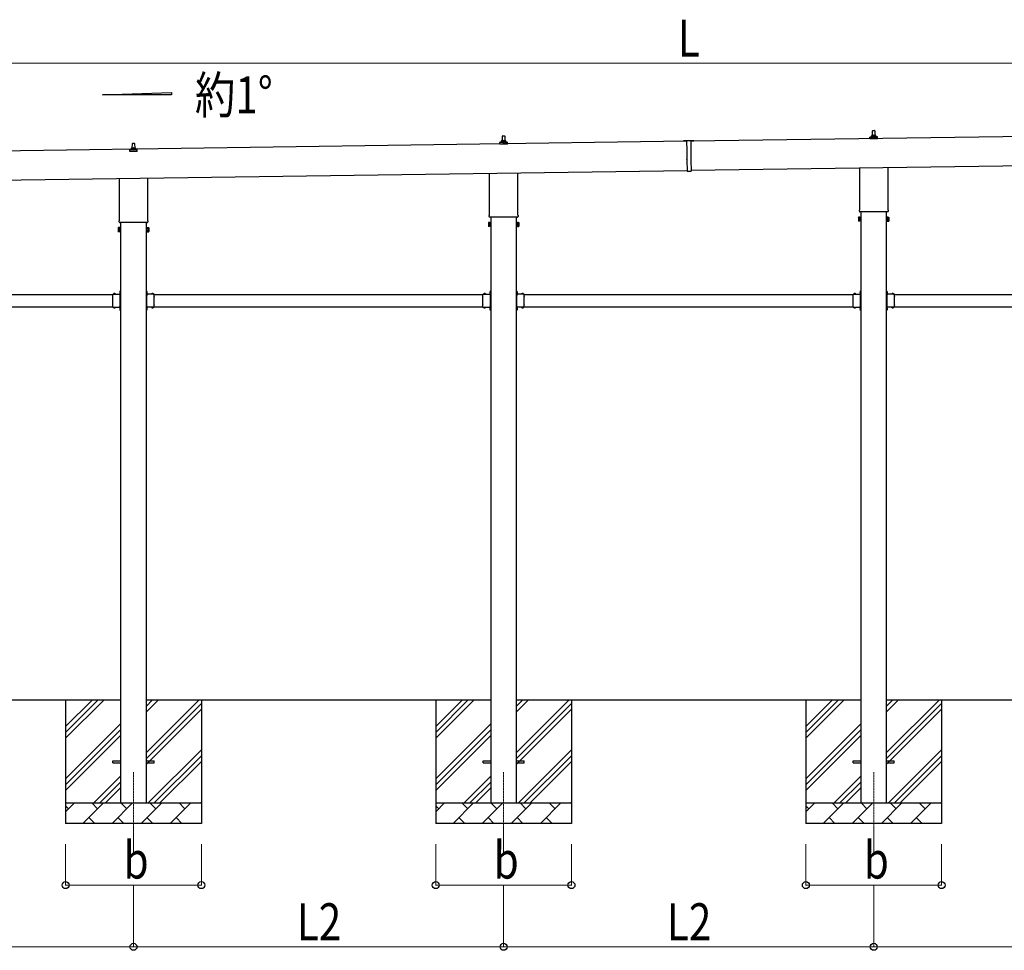
# Model space of a CAD drawing. Units: millimetres. Extents: x 0 to 33640, y 0 to 23760.
# Drawn here: x 11430 to 16219, y 5731 to 10258 of the extents above; entities that cross this region are included whole.
import ezdxf

# ---------------------------------------------------------------- set-up
doc = ezdxf.new("R2010")
doc.units = ezdxf.units.MM
doc.linetypes.add('YCENTER_1', pattern=[13, 10, -1, 1, -1])
doc.linetypes.add('YHIDDEN_1', pattern=[4, 3, -1])
for name, color, linetype, lineweight in [('USER1', 3, 'Continuous', 13), ('YKK_12', 2, 'Continuous', 13), ('YKK_13', 4, 'Continuous', 30), ('YKK_A1', 4, 'Continuous', 30), ('YKK_D', 6, 'Continuous', 13)]:
    doc.layers.add(name, color=color, linetype=linetype, lineweight=lineweight)
doc.styles.add('text-b', font='extslim2.shx', dxfattribs={"width": 0.8, "bigfont": 'extfont2.shx'})

msp = doc.modelspace()

# ---------------------------------------------------------------- linework, layer by layer
at = {"layer": 'YKK_12', "linetype": 'YCENTER_1'}
for p, q in [((11983.6, 6598), (11983.6, 6198)), ((13783.6, 6598), (13783.6, 6198)), ((15583.6, 6598), (15583.6, 6198))]:
    msp.add_line(p, q, dxfattribs=at)
at = {"layer": 'YKK_13'}
for p, q in [((13777.6, 9668.7), (13778.3, 9692.2)), ((13779.3, 9693.2), (13787.9, 9693.2)), ((13788.9, 9692.2), (13789.6, 9668.7)), ((15565.3, 9678.9), (15565.3, 9686.6)), ((15601.8, 9678.9), (15565.3, 9678.9)), ((15565.7, 9687.4), (15601.4, 9687.4)), ((15566.1, 9687.6), (15572.8, 9689.2)), ((15573.2, 9689.4), (15594, 9689.4)), ((15573.6, 9690.2), (15573.6, 9694.4)), ((15574.6, 9694.4), (15592.6, 9694.4)), ((15577.6, 9694.4), (15578.3, 9717.9)), ((15579.3, 9718.9), (15587.9, 9718.9)), ((15588.9, 9717.9), (15589.6, 9694.4)), ((15593.6, 9690.2), (15593.6, 9694.4)), ((15601.1, 9687.6), (15594.3, 9689.2)), ((15601.8, 9678.9), (15601.8, 9686.6)), ((11965.3, 9617.5), (11965.3, 9625.2)), ((11965.7, 9626), (12001.4, 9626)), ((11966.1, 9626.2), (11972.8, 9627.8)), ((11973.2, 9628), (11994, 9628)), ((11973.6, 9628.8), (11973.6, 9633)), ((11974.6, 9633), (11992.6, 9633)), ((11977.6, 9633), (11978.3, 9656.5)), ((11979.3, 9657.5), (11987.9, 9657.5)), ((11988.9, 9656.5), (11989.6, 9633)), ((11993.6, 9628.8), (11993.6, 9633)), ((12001.1, 9626.2), (11994.3, 9627.8)), ((12001.8, 9617.5), (12001.8, 9625.2)), ((13765.3, 9653.2), (13765.3, 9660.9)), ((13801.8, 9653.2), (13765.3, 9653.2)), ((13765.7, 9661.7), (13801.4, 9661.7)), ((13766.1, 9661.9), (13772.8, 9663.5)), ((13773.2, 9663.7), (13794, 9663.7)), ((13773.6, 9664.5), (13773.6, 9668.7)), ((13774.6, 9668.7), (13792.6, 9668.7)), ((13793.6, 9664.5), (13793.6, 9668.7)), ((13801.1, 9661.9), (13794.3, 9663.5)), ((13801.8, 9653.2), (13801.8, 9660.9)), ((14708.5, 9669.5), (14658.5, 9668.8)), ((14658.5, 9668.8), (14658.5, 9668.3)), ((14658.5, 9668.3), (14673.5, 9668.5)), ((14673.5, 9669), (14673.7, 9656.6)), ((14673.7, 9655.8), (14674, 9631.6)), ((14674.1, 9630.8), (14674.5, 9602.6)), ((14693.5, 9669.3), (14693.7, 9656.9)), ((14693.5, 9668.8), (14708.5, 9669)), ((14693.7, 9656.1), (14694, 9631.9)), ((14694.1, 9631.1), (14694.5, 9602.9)), ((14708.5, 9669.5), (14708.5, 9669)), ((12001.8, 9617.5), (11965.3, 9617.5)), ((14674.5, 9601.8), (14674.8, 9577.6)), ((14674.8, 9576.8), (14675.6, 9521.8)), ((14694.5, 9602.1), (14694.8, 9577.9)), ((14694.8, 9577.1), (14695.6, 9522)), ((15515.3, 9334.9), (15515.3, 9535.6)), ((15651.9, 9537.5), (15651.9, 9334.9)), ((11915.3, 9283.5), (11915.3, 9484.1)), ((12051.9, 9486.1), (12051.9, 9283.5)), ((13715.3, 9309.2), (13715.3, 9509.9)), ((13851.9, 9511.8), (13851.9, 9309.2)), ((14675.6, 9521.8), (14695.6, 9522)), ((13713.6, 9300.4), (13713.6, 9305.9)), ((13851.5, 9296.9), (13715.6, 9296.9)), ((13853.6, 9305.9), (13853.6, 9300.4)), ((15509.6, 9296.6), (15510.3, 9298)), ((15509.6, 9296.6), (15509.6, 9279.6)), ((15516.6, 9298), (15510.3, 9298)), ((15516.6, 9293), (15510.3, 9293)), ((15513.6, 9326.1), (15513.6, 9331.6)), ((15651.5, 9322.6), (15515.6, 9322.6)), ((15516.6, 9278.3), (15516.6, 9298)), ((15516.6, 9278.9), (15516.6, 9297.3)), ((15516.6, 9297.3), (15519.1, 9297.3)), ((15519.1, 9277.6), (15519.1, 9298.6)), ((15519.1, 9298.6), (15521.1, 9298.6)), ((15521.1, 9298.6), (15521.1, 9277.6)), ((15648.1, 9298.6), (15646.1, 9298.6)), ((15646.1, 9298.6), (15646.1, 9277.6)), ((15648.1, 9277.6), (15648.1, 9298.6)), ((15650.6, 9297.3), (15648.1, 9297.3)), ((15650.6, 9278.3), (15650.6, 9298)), ((15650.6, 9298), (15656.8, 9298)), ((15650.6, 9278.9), (15650.6, 9297.3)), ((15650.6, 9293), (15656.8, 9293)), ((15653.6, 9331.6), (15653.6, 9326.1)), ((15657.6, 9296.6), (15656.8, 9298)), ((15657.6, 9296.6), (15657.6, 9279.6)), ((11909.6, 9245.2), (11910.3, 9246.5)), ((11909.6, 9245.2), (11909.6, 9228.2)), ((11916.6, 9246.5), (11910.3, 9246.5)), ((11913.6, 9274.7), (11913.6, 9280.2)), ((12051.5, 9271.2), (11915.6, 9271.2)), ((11916.6, 9226.9), (11916.6, 9246.5)), ((11916.6, 9227.5), (11916.6, 9245.9)), ((11916.6, 9245.9), (11919.1, 9245.9)), ((11919.1, 9226.2), (11919.1, 9247.2)), ((11919.1, 9247.2), (11921.1, 9247.2)), ((11921.1, 9247.2), (11921.1, 9226.2)), ((12048.1, 9247.2), (12046.1, 9247.2)), ((12046.1, 9247.2), (12046.1, 9226.2)), ((12048.1, 9226.2), (12048.1, 9247.2)), ((12050.6, 9245.9), (12048.1, 9245.9)), ((12050.6, 9226.9), (12050.6, 9246.5)), ((12050.6, 9246.5), (12056.8, 9246.5)), ((12050.6, 9227.5), (12050.6, 9245.9)), ((12053.6, 9280.2), (12053.6, 9274.7)), ((12057.6, 9245.2), (12056.8, 9246.5)), ((12057.6, 9245.2), (12057.6, 9228.2)), ((13709.6, 9270.9), (13710.3, 9272.2)), ((13709.6, 9270.9), (13709.6, 9253.9)), ((13709.6, 9253.9), (13710.3, 9252.6)), ((13716.6, 9272.2), (13710.3, 9272.2)), ((13716.6, 9267.3), (13710.3, 9267.3)), ((13716.6, 9257.5), (13710.3, 9257.5)), ((13716.6, 9252.6), (13710.3, 9252.6)), ((13716.6, 9252.6), (13716.6, 9272.2)), ((13716.6, 9253.2), (13716.6, 9271.6)), ((13716.6, 9271.6), (13719.1, 9271.6)), ((13719.1, 9253.2), (13716.6, 9253.2)), ((13719.1, 9251.9), (13719.1, 9272.9)), ((13719.1, 9272.9), (13721.1, 9272.9)), ((13721.1, 9251.9), (13719.1, 9251.9)), ((13721.1, 9272.9), (13721.1, 9251.9)), ((13848.1, 9272.9), (13846.1, 9272.9)), ((13846.1, 9272.9), (13846.1, 9251.9)), ((13846.1, 9251.9), (13848.1, 9251.9)), ((13848.1, 9251.9), (13848.1, 9272.9)), ((13850.6, 9271.6), (13848.1, 9271.6)), ((13848.1, 9253.2), (13850.6, 9253.2)), ((13850.6, 9252.6), (13850.6, 9272.2)), ((13850.6, 9272.2), (13856.8, 9272.2)), ((13850.6, 9253.2), (13850.6, 9271.6)), ((13850.6, 9267.3), (13856.8, 9267.3)), ((13850.6, 9257.5), (13856.8, 9257.5)), ((13850.6, 9252.6), (13856.8, 9252.6)), ((13857.6, 9270.9), (13856.8, 9272.2)), ((13857.6, 9253.9), (13856.8, 9252.6)), ((13857.6, 9270.9), (13857.6, 9253.9)), ((15509.6, 9279.6), (15510.3, 9278.3)), ((15516.6, 9283.2), (15510.3, 9283.2)), ((15516.6, 9278.3), (15510.3, 9278.3)), ((15519.1, 9278.9), (15516.6, 9278.9)), ((15521.1, 9277.6), (15519.1, 9277.6)), ((15646.1, 9277.6), (15648.1, 9277.6)), ((15648.1, 9278.9), (15650.6, 9278.9)), ((15650.6, 9283.2), (15656.8, 9283.2)), ((15650.6, 9278.3), (15656.8, 9278.3)), ((15657.6, 9279.6), (15656.8, 9278.3)), ((11909.6, 9228.2), (11910.3, 9226.9)), ((11916.6, 9241.6), (11910.3, 9241.6)), ((11916.6, 9231.8), (11910.3, 9231.8)), ((11916.6, 9226.9), (11910.3, 9226.9)), ((11919.1, 9227.5), (11916.6, 9227.5)), ((11921.1, 9226.2), (11919.1, 9226.2)), ((12046.1, 9226.2), (12048.1, 9226.2)), ((12048.1, 9227.5), (12050.6, 9227.5)), ((12050.6, 9241.6), (12056.8, 9241.6)), ((12050.6, 9231.8), (12056.8, 9231.8)), ((12050.6, 9226.9), (12056.8, 9226.9)), ((12057.6, 9228.2), (12056.8, 9226.9)), ((11883.1, 8912.7), (11883.1, 8923.1)), ((11883.1, 8923.1), (11919.5, 8923.1)), ((11883.1, 8870.7), (11883.1, 8911.3)), ((11886.3, 8924), (11886.3, 8923.8)), ((11887, 8923.1), (11895.1, 8923.1)), ((11895.8, 8924), (11895.8, 8923.8)), ((11916.1, 8919.5), (11916.1, 8923.1)), ((11919.1, 8921.5), (11916.1, 8921.5)), ((11919.1, 8919.5), (11916.1, 8919.5)), ((11918.6, 8935.7), (11918.8, 8935.7)), ((11918.6, 8926.3), (11918.8, 8926.3)), ((11919.1, 8912.7), (11919.1, 8919.5)), ((11919.1, 8870.7), (11919.1, 8911.3)), ((11919.5, 8938.5), (11921.1, 8938.5)), ((11919.5, 8921.5), (11919.5, 8938.5)), ((11919.5, 8935), (11919.5, 8927)), ((11919.5, 8933), (11921.1, 8933)), ((11919.5, 8929), (11921.1, 8929)), ((11921.1, 8932.5), (11921.1, 8938.5)), ((11921.1, 8923.5), (11921.1, 8929.5)), ((12047.7, 8938.5), (12046.1, 8938.5)), ((12046.1, 8932.5), (12046.1, 8938.5)), ((12047.7, 8933), (12046.1, 8933)), ((12046.1, 8923.5), (12046.1, 8929.5)), ((12047.7, 8929), (12046.1, 8929)), ((12047.7, 8921.5), (12047.7, 8938.5)), ((12047.7, 8935), (12047.7, 8927)), ((12084.1, 8923.1), (12047.7, 8923.1)), ((12048.1, 8921.5), (12051.1, 8921.5)), ((12048.1, 8912.7), (12048.1, 8919.5)), ((12048.1, 8919.5), (12051.1, 8919.5)), ((12048.1, 8870.7), (12048.1, 8911.3)), ((12048.5, 8935.7), (12048.4, 8935.7)), ((12048.5, 8926.3), (12048.4, 8926.3)), ((12051.1, 8919.5), (12051.1, 8923.1)), ((12071.3, 8924), (12071.3, 8923.8)), ((12080.1, 8923.1), (12072, 8923.1)), ((12080.8, 8924), (12080.8, 8923.8)), ((12084.1, 8912.7), (12084.1, 8923.1)), ((12084.1, 8870.7), (12084.1, 8911.3)), ((13683.1, 8912.7), (13683.1, 8923.1)), ((13683.1, 8923.1), (13719.5, 8923.1)), ((13683.1, 8870.7), (13683.1, 8911.3)), ((13686.3, 8924), (13686.3, 8923.8)), ((13687, 8923.1), (13695.1, 8923.1)), ((13695.8, 8924), (13695.8, 8923.8)), ((13716.1, 8919.5), (13716.1, 8923.1)), ((13719.1, 8921.5), (13716.1, 8921.5)), ((13719.1, 8919.5), (13716.1, 8919.5)), ((13718.6, 8935.7), (13718.8, 8935.7)), ((13718.6, 8926.3), (13718.8, 8926.3)), ((13719.1, 8912.7), (13719.1, 8919.5)), ((13719.1, 8870.7), (13719.1, 8911.3)), ((13719.5, 8938.5), (13721.1, 8938.5)), ((13719.5, 8921.5), (13719.5, 8938.5)), ((13719.5, 8935), (13719.5, 8927)), ((13719.5, 8933), (13721.1, 8933)), ((13719.5, 8929), (13721.1, 8929)), ((13721.1, 8932.5), (13721.1, 8938.5)), ((13721.1, 8923.5), (13721.1, 8929.5)), ((13847.7, 8938.5), (13846.1, 8938.5)), ((13846.1, 8932.5), (13846.1, 8938.5)), ((13847.7, 8933), (13846.1, 8933)), ((13846.1, 8923.5), (13846.1, 8929.5)), ((13847.7, 8929), (13846.1, 8929)), ((13847.7, 8921.5), (13847.7, 8938.5)), ((13847.7, 8935), (13847.7, 8927)), ((13884.1, 8923.1), (13847.7, 8923.1)), ((13848.1, 8921.5), (13851.1, 8921.5)), ((13848.1, 8912.7), (13848.1, 8919.5)), ((13848.1, 8919.5), (13851.1, 8919.5)), ((13848.1, 8870.7), (13848.1, 8911.3)), ((13848.5, 8935.7), (13848.4, 8935.7)), ((13848.5, 8926.3), (13848.4, 8926.3)), ((13851.1, 8919.5), (13851.1, 8923.1)), ((13871.3, 8924), (13871.3, 8923.8)), ((13880.1, 8923.1), (13872, 8923.1)), ((13880.8, 8924), (13880.8, 8923.8)), ((13884.1, 8912.7), (13884.1, 8923.1)), ((13884.1, 8870.7), (13884.1, 8911.3)), ((15483.1, 8912.7), (15483.1, 8923.1)), ((15483.1, 8923.1), (15519.5, 8923.1)), ((15483.1, 8870.7), (15483.1, 8911.3)), ((15486.3, 8924), (15486.3, 8923.8)), ((15487, 8923.1), (15495.1, 8923.1)), ((15495.8, 8924), (15495.8, 8923.8)), ((15516.1, 8919.5), (15516.1, 8923.1)), ((15519.1, 8921.5), (15516.1, 8921.5)), ((15519.1, 8919.5), (15516.1, 8919.5)), ((15518.6, 8935.7), (15518.8, 8935.7)), ((15518.6, 8926.3), (15518.8, 8926.3)), ((15519.1, 8912.7), (15519.1, 8919.5)), ((15519.1, 8870.7), (15519.1, 8911.3)), ((15519.5, 8938.5), (15521.1, 8938.5)), ((15519.5, 8921.5), (15519.5, 8938.5)), ((15519.5, 8935), (15519.5, 8927)), ((15519.5, 8933), (15521.1, 8933)), ((15519.5, 8929), (15521.1, 8929)), ((15521.1, 8932.5), (15521.1, 8938.5)), ((15521.1, 8923.5), (15521.1, 8929.5)), ((15647.7, 8938.5), (15646.1, 8938.5)), ((15646.1, 8932.5), (15646.1, 8938.5)), ((15647.7, 8933), (15646.1, 8933)), ((15646.1, 8923.5), (15646.1, 8929.5)), ((15647.7, 8929), (15646.1, 8929)), ((15647.7, 8921.5), (15647.7, 8938.5)), ((15647.7, 8935), (15647.7, 8927)), ((15684.1, 8923.1), (15647.7, 8923.1)), ((15648.1, 8921.5), (15651.1, 8921.5)), ((15648.1, 8912.7), (15648.1, 8919.5)), ((15648.1, 8919.5), (15651.1, 8919.5)), ((15648.1, 8870.7), (15648.1, 8911.3)), ((15648.5, 8935.7), (15648.4, 8935.7)), ((15648.5, 8926.3), (15648.4, 8926.3)), ((15651.1, 8919.5), (15651.1, 8923.1)), ((15671.3, 8924), (15671.3, 8923.8)), ((15680.1, 8923.1), (15672, 8923.1)), ((15680.8, 8924), (15680.8, 8923.8)), ((15684.1, 8912.7), (15684.1, 8923.1)), ((15684.1, 8870.7), (15684.1, 8911.3)), ((11883.1, 8858.9), (11883.1, 8869.3)), ((11883.1, 8858.9), (11919.5, 8858.9)), ((11887, 8858.9), (11895.1, 8858.9)), ((11919.1, 8862.5), (11916.1, 8862.5)), ((11916.1, 8862.5), (11916.1, 8858.9)), ((11916.1, 8860.5), (11919.1, 8860.5)), ((11919.1, 8862.5), (11919.1, 8869.3)), ((11919.5, 8843.5), (11919.5, 8860.5)), ((12047.7, 8843.5), (12047.7, 8860.5)), ((12084.1, 8858.9), (12047.7, 8858.9)), ((12048.1, 8862.5), (12048.1, 8869.3)), ((12048.1, 8862.5), (12051.1, 8862.5)), ((12051.1, 8860.5), (12048.1, 8860.5)), ((12051.1, 8862.5), (12051.1, 8858.9)), ((12080.1, 8858.9), (12072, 8858.9)), ((12084.1, 8858.9), (12084.1, 8869.3)), ((13683.1, 8858.9), (13683.1, 8869.3)), ((13683.1, 8858.9), (13719.5, 8858.9)), ((13687, 8858.9), (13695.1, 8858.9)), ((13719.1, 8862.5), (13716.1, 8862.5)), ((13716.1, 8862.5), (13716.1, 8858.9)), ((13716.1, 8860.5), (13719.1, 8860.5)), ((13719.1, 8862.5), (13719.1, 8869.3)), ((13719.5, 8843.5), (13719.5, 8860.5)), ((13847.7, 8843.5), (13847.7, 8860.5)), ((13884.1, 8858.9), (13847.7, 8858.9)), ((13848.1, 8862.5), (13848.1, 8869.3)), ((13848.1, 8862.5), (13851.1, 8862.5)), ((13851.1, 8860.5), (13848.1, 8860.5)), ((13851.1, 8862.5), (13851.1, 8858.9)), ((13880.1, 8858.9), (13872, 8858.9)), ((13884.1, 8858.9), (13884.1, 8869.3)), ((15483.1, 8858.9), (15483.1, 8869.3)), ((15483.1, 8858.9), (15519.5, 8858.9)), ((15487, 8858.9), (15495.1, 8858.9)), ((15519.1, 8862.5), (15516.1, 8862.5)), ((15516.1, 8862.5), (15516.1, 8858.9)), ((15516.1, 8860.5), (15519.1, 8860.5)), ((15519.1, 8862.5), (15519.1, 8869.3)), ((15519.5, 8843.5), (15519.5, 8860.5)), ((15647.7, 8843.5), (15647.7, 8860.5)), ((15684.1, 8858.9), (15647.7, 8858.9)), ((15648.1, 8862.5), (15648.1, 8869.3)), ((15648.1, 8862.5), (15651.1, 8862.5)), ((15651.1, 8860.5), (15648.1, 8860.5)), ((15651.1, 8862.5), (15651.1, 8858.9)), ((15680.1, 8858.9), (15672, 8858.9)), ((15684.1, 8858.9), (15684.1, 8869.3)), ((11886.3, 8858), (11886.3, 8858.2)), ((11895.8, 8858), (11895.8, 8858.2)), ((11918.6, 8855.7), (11918.8, 8855.7)), ((11918.6, 8846.3), (11918.8, 8846.3)), ((11919.5, 8855), (11919.5, 8847)), ((11919.5, 8853), (11921.1, 8853)), ((11919.5, 8849), (11921.1, 8849)), ((11919.5, 8843.5), (11921.1, 8843.5)), ((11921.1, 8852.5), (11921.1, 8858.5)), ((11921.1, 8843.5), (11921.1, 8849.5)), ((12046.1, 8852.5), (12046.1, 8858.5)), ((12047.7, 8853), (12046.1, 8853)), ((12046.1, 8843.5), (12046.1, 8849.5)), ((12047.7, 8849), (12046.1, 8849)), ((12047.7, 8843.5), (12046.1, 8843.5)), ((12047.7, 8855), (12047.7, 8847)), ((12048.5, 8855.7), (12048.4, 8855.7)), ((12048.5, 8846.3), (12048.4, 8846.3)), ((12071.3, 8858), (12071.3, 8858.2)), ((12080.8, 8858), (12080.8, 8858.2)), ((13686.3, 8858), (13686.3, 8858.2)), ((13695.8, 8858), (13695.8, 8858.2)), ((13718.6, 8855.7), (13718.8, 8855.7)), ((13718.6, 8846.3), (13718.8, 8846.3)), ((13719.5, 8855), (13719.5, 8847)), ((13719.5, 8853), (13721.1, 8853)), ((13719.5, 8849), (13721.1, 8849)), ((13719.5, 8843.5), (13721.1, 8843.5)), ((13721.1, 8852.5), (13721.1, 8858.5)), ((13721.1, 8843.5), (13721.1, 8849.5)), ((13846.1, 8852.5), (13846.1, 8858.5)), ((13847.7, 8853), (13846.1, 8853)), ((13846.1, 8843.5), (13846.1, 8849.5)), ((13847.7, 8849), (13846.1, 8849)), ((13847.7, 8843.5), (13846.1, 8843.5)), ((13847.7, 8855), (13847.7, 8847)), ((13848.5, 8855.7), (13848.4, 8855.7)), ((13848.5, 8846.3), (13848.4, 8846.3)), ((13871.3, 8858), (13871.3, 8858.2)), ((13880.8, 8858), (13880.8, 8858.2)), ((15486.3, 8858), (15486.3, 8858.2)), ((15495.8, 8858), (15495.8, 8858.2)), ((15518.6, 8855.7), (15518.8, 8855.7)), ((15518.6, 8846.3), (15518.8, 8846.3)), ((15519.5, 8855), (15519.5, 8847)), ((15519.5, 8853), (15521.1, 8853)), ((15519.5, 8849), (15521.1, 8849)), ((15519.5, 8843.5), (15521.1, 8843.5)), ((15521.1, 8852.5), (15521.1, 8858.5)), ((15521.1, 8843.5), (15521.1, 8849.5)), ((15646.1, 8852.5), (15646.1, 8858.5)), ((15647.7, 8853), (15646.1, 8853)), ((15646.1, 8843.5), (15646.1, 8849.5)), ((15647.7, 8849), (15646.1, 8849)), ((15647.7, 8843.5), (15646.1, 8843.5)), ((15647.7, 8855), (15647.7, 8847)), ((15648.5, 8855.7), (15648.4, 8855.7)), ((15648.5, 8846.3), (15648.4, 8846.3)), ((15671.3, 8858), (15671.3, 8858.2)), ((15680.8, 8858), (15680.8, 8858.2)), ((11883.6, 6652.5), (11921.1, 6652.5)), ((11883.6, 6643.5), (11883.6, 6652.5)), ((11883.6, 6643.5), (11921.1, 6643.5)), ((12046.1, 6652.5), (12083.6, 6652.5)), ((12046.1, 6643.5), (12083.6, 6643.5)), ((12083.6, 6643.5), (12083.6, 6652.5)), ((13683.6, 6652.5), (13721.1, 6652.5)), ((13683.6, 6643.5), (13683.6, 6652.5)), ((13683.6, 6643.5), (13721.1, 6643.5)), ((13846.1, 6652.5), (13883.6, 6652.5)), ((13846.1, 6643.5), (13883.6, 6643.5)), ((13883.6, 6643.5), (13883.6, 6652.5)), ((15483.6, 6652.5), (15521.1, 6652.5)), ((15483.6, 6643.5), (15483.6, 6652.5)), ((15483.6, 6643.5), (15521.1, 6643.5)), ((15646.1, 6652.5), (15683.6, 6652.5)), ((15646.1, 6643.5), (15683.6, 6643.5)), ((15683.6, 6643.5), (15683.6, 6652.5))]:
    msp.add_line(p, q, dxfattribs=at)
at = {"layer": 'YKK_13', "linetype": 'YHIDDEN_1'}
for p, q in [((11890, 8923.1), (11888.6, 8925.8)), ((11892.2, 8923.1), (11893.5, 8925.8)), ((11919.5, 8932.1), (11916.8, 8933.4)), ((11919.5, 8929.9), (11916.8, 8928.5)), ((11921.1, 8934), (11919.5, 8934)), ((11921.1, 8928), (11919.5, 8928)), ((11921.1, 8929.5), (11921.1, 8932.5)), ((12046.1, 8934), (12047.7, 8934)), ((12046.1, 8929.5), (12046.1, 8932.5)), ((12046.1, 8928), (12047.7, 8928)), ((12047.7, 8932.1), (12050.3, 8933.4)), ((12047.7, 8929.9), (12050.3, 8928.5)), ((12075, 8923.1), (12073.6, 8925.8)), ((12077.2, 8923.1), (12078.5, 8925.8)), ((13690, 8923.1), (13688.6, 8925.8)), ((13692.2, 8923.1), (13693.5, 8925.8)), ((13719.5, 8932.1), (13716.8, 8933.4)), ((13719.5, 8929.9), (13716.8, 8928.5)), ((13721.1, 8934), (13719.5, 8934)), ((13721.1, 8928), (13719.5, 8928)), ((13721.1, 8929.5), (13721.1, 8932.5)), ((13846.1, 8934), (13847.7, 8934)), ((13846.1, 8929.5), (13846.1, 8932.5)), ((13846.1, 8928), (13847.7, 8928)), ((13847.7, 8932.1), (13850.3, 8933.4)), ((13847.7, 8929.9), (13850.3, 8928.5)), ((13875, 8923.1), (13873.6, 8925.8)), ((13877.2, 8923.1), (13878.5, 8925.8)), ((15490, 8923.1), (15488.6, 8925.8)), ((15492.2, 8923.1), (15493.5, 8925.8)), ((15519.5, 8932.1), (15516.8, 8933.4)), ((15519.5, 8929.9), (15516.8, 8928.5)), ((15521.1, 8934), (15519.5, 8934)), ((15521.1, 8928), (15519.5, 8928)), ((15521.1, 8929.5), (15521.1, 8932.5)), ((15646.1, 8934), (15647.7, 8934)), ((15646.1, 8929.5), (15646.1, 8932.5)), ((15646.1, 8928), (15647.7, 8928)), ((15647.7, 8932.1), (15650.3, 8933.4)), ((15647.7, 8929.9), (15650.3, 8928.5)), ((15675, 8923.1), (15673.6, 8925.8)), ((15677.2, 8923.1), (15678.5, 8925.8)), ((11890, 8858.9), (11888.6, 8856.2)), ((11892.2, 8858.9), (11893.5, 8856.2)), ((12075, 8858.9), (12073.6, 8856.2)), ((12077.2, 8858.9), (12078.5, 8856.2)), ((13690, 8858.9), (13688.6, 8856.2)), ((13692.2, 8858.9), (13693.5, 8856.2)), ((13875, 8858.9), (13873.6, 8856.2)), ((13877.2, 8858.9), (13878.5, 8856.2)), ((15490, 8858.9), (15488.6, 8856.2)), ((15492.2, 8858.9), (15493.5, 8856.2)), ((15675, 8858.9), (15673.6, 8856.2)), ((15677.2, 8858.9), (15678.5, 8856.2)), ((11919.5, 8852.1), (11916.8, 8853.4)), ((11919.5, 8849.9), (11916.8, 8848.5)), ((11921.1, 8849.5), (11921.1, 8852.5)), ((12046.1, 8849.5), (12046.1, 8852.5)), ((12047.7, 8852.1), (12050.3, 8853.4)), ((12047.7, 8849.9), (12050.3, 8848.5)), ((13719.5, 8852.1), (13716.8, 8853.4)), ((13719.5, 8849.9), (13716.8, 8848.5)), ((13721.1, 8849.5), (13721.1, 8852.5)), ((13846.1, 8849.5), (13846.1, 8852.5)), ((13847.7, 8852.1), (13850.3, 8853.4)), ((13847.7, 8849.9), (13850.3, 8848.5)), ((15519.5, 8852.1), (15516.8, 8853.4)), ((15519.5, 8849.9), (15516.8, 8848.5)), ((15521.1, 8849.5), (15521.1, 8852.5)), ((15646.1, 8849.5), (15646.1, 8852.5)), ((15647.7, 8852.1), (15650.3, 8853.4)), ((15647.7, 8849.9), (15650.3, 8848.5))]:
    msp.add_line(p, q, dxfattribs=at)
at = {"layer": 'YKK_13', "linetype": 'YCENTER_1'}
for p, q in [((11915.4, 8931), (11921.1, 8931)), ((12051.8, 8931), (12046.1, 8931)), ((13715.4, 8931), (13721.1, 8931)), ((13851.8, 8931), (13846.1, 8931)), ((15515.4, 8931), (15521.1, 8931)), ((15651.8, 8931), (15646.1, 8931))]:
    msp.add_line(p, q, dxfattribs=at)
at = {"layer": 'YKK_13'}
for centre, radius, start, end in [((13779.3, 9692.2), 1, 90, 178.6051), ((13787.9, 9692.2), 1, 1.3949, 90), ((15566.3, 9686.6), 1, 103.627, 180), ((15572.6, 9690.2), 1, 283.627, 0), ((15577.7, 9693.8), 4.13, 90, 171.1763), ((15574.6, 9693.4), 1, 90, 180), ((15579.3, 9717.9), 1, 90, 178.6051), ((15586.9, 9694.4), 4.83, 133.6028, 180), ((15580.2, 9694.4), 4.83, 0, 46.3972), ((15587.9, 9717.9), 1, 1.3949, 90), ((15589.5, 9693.8), 4.13, 8.8237, 90), ((15592.6, 9693.4), 1, 0, 90), ((15594.6, 9690.2), 1, 180, 256.373), ((15600.8, 9686.6), 1, 0, 76.373), ((11966.3, 9625.2), 1, 103.627, 180), ((11972.6, 9628.8), 1, 283.627, 0), ((11977.7, 9632.3), 4.13, 90, 171.1763), ((11974.6, 9632), 1, 90, 180), ((11979.3, 9656.5), 1, 90, 178.6051), ((11986.9, 9633), 4.83, 133.6028, 180), ((11980.2, 9633), 4.83, 0, 46.3972), ((11987.9, 9656.5), 1, 1.3949, 90), ((11989.5, 9632.3), 4.13, 8.8237, 90), ((11992.6, 9632), 1, 0, 90), ((11994.6, 9628.8), 1, 180, 256.373), ((12000.8, 9625.2), 1, 0, 76.373), ((13766.3, 9660.9), 1, 103.627, 180), ((13772.6, 9664.5), 1, 283.627, 0), ((13777.7, 9668.1), 4.13, 90, 171.1763), ((13774.6, 9667.7), 1, 90, 180), ((13786.9, 9668.7), 4.83, 133.6028, 180), ((13780.2, 9668.7), 4.83, 0, 46.3972), ((13789.5, 9668.1), 4.13, 8.8237, 90), ((13792.6, 9667.7), 1, 0, 90), ((13794.6, 9664.5), 1, 180, 256.373), ((13800.8, 9660.9), 1, 0, 76.373), ((14673.4, 9656.2), 0.5, 307.6883, 53.9486), ((14673.8, 9631.2), 0.5, 307.6883, 53.9486), ((14694, 9656.5), 0.5, 127.6883, 233.9486), ((14694.4, 9631.5), 0.5, 127.6883, 233.9486), ((14674.2, 9602.2), 0.5, 307.6883, 53.9486), ((14674.5, 9577.2), 0.5, 307.6883, 53.9486), ((14694.8, 9602.5), 0.5, 127.6883, 233.9486), ((14695.1, 9577.5), 0.5, 127.6883, 233.9486), ((13717.6, 9305.9), 4, 125.0996, 180), ((13717.6, 9300.4), 4, 180, 194.4775), ((13717.6, 9300.4), 4, 194.4775, 241.045), ((13849.6, 9300.4), 4, 298.955, 345.5225), ((13849.6, 9305.9), 4, 0, 54.9004), ((13849.6, 9300.4), 4, 345.5225, 0), ((15513.9, 9295.5), 4.34, 145.6158, 214.3842), ((15525.8, 9288.1), 16.2, 162.412, 197.588), ((15517.6, 9331.6), 4, 125.0996, 180), ((15517.6, 9326.1), 4, 180, 194.4775), ((15517.6, 9326.1), 4, 194.4775, 241.045), ((15649.6, 9326.1), 4, 298.955, 345.5225), ((15649.6, 9331.6), 4, 0, 54.9004), ((15649.6, 9326.1), 4, 345.5225, 0), ((15653.2, 9295.5), 4.34, 325.6158, 34.3842), ((15641.3, 9288.1), 16.2, 342.412, 17.588), ((11913.9, 9244.1), 4.34, 145.6158, 214.3842), ((11917.6, 9280.2), 4, 125.0996, 180), ((11917.6, 9274.7), 4, 180, 194.4775), ((11917.6, 9274.7), 4, 194.4775, 241.045), ((12049.6, 9274.7), 4, 298.955, 345.5225), ((12049.6, 9280.2), 4, 0, 54.9004), ((12049.6, 9274.7), 4, 345.5225, 0), ((12053.2, 9244.1), 4.34, 325.6158, 34.3842), ((13713.9, 9269.8), 4.34, 145.6158, 214.3842), ((13725.8, 9262.4), 16.2, 162.412, 197.588), ((13713.9, 9255.1), 4.34, 145.6158, 214.3842), ((13853.2, 9269.8), 4.34, 325.6158, 34.3842), ((13841.3, 9262.4), 16.2, 342.412, 17.588), ((13853.2, 9255.1), 4.34, 325.6158, 34.3842), ((15513.9, 9280.8), 4.34, 145.6158, 214.3842), ((15653.2, 9280.8), 4.34, 325.6158, 34.3842), ((11925.8, 9236.7), 16.2, 162.412, 197.588), ((11913.9, 9229.4), 4.34, 145.6158, 214.3842), ((12041.3, 9236.7), 16.2, 342.412, 17.588), ((12053.2, 9229.4), 4.34, 325.6158, 34.3842), ((11882.4, 8912), 1, 314.427, 45.573), ((11887.2, 8924), 0.862, 129.1235, 180), ((11887, 8923.8), 0.7, 180, 270), ((11891.1, 8919.2), 7, 90, 129.1235), ((11891.1, 8919.2), 7, 50.8765, 90), ((11895.1, 8923.8), 0.7, 270, 0), ((11895, 8924), 0.862, 0, 50.8765), ((11923.4, 8931), 7, 140.8765, 180), ((11923.4, 8931), 7, 180, 219.1235), ((11918.6, 8934.9), 0.862, 90, 140.8765), ((11918.6, 8927.1), 0.862, 219.1235, 270), ((11918.8, 8935), 0.7, 0, 90), ((11918.8, 8927), 0.7, 270, 0), ((11919.8, 8912), 1, 134.427, 225.573), ((11919.1, 8923.5), 2, 270, 0), ((12048.1, 8923.5), 2, 180, 270), ((12048.4, 8935), 0.7, 90, 180), ((12048.4, 8927), 0.7, 180, 270), ((12047.4, 8912), 1, 314.427, 45.573), ((12048.5, 8934.9), 0.862, 39.1235, 90), ((12048.5, 8927.1), 0.862, 270, 320.8765), ((12043.8, 8931), 7, 0, 39.1235), ((12043.8, 8931), 7, 320.8765, 0), ((12072.2, 8924), 0.862, 129.1235, 180), ((12072, 8923.8), 0.7, 180, 270), ((12076.1, 8919.2), 7, 90, 129.1235), ((12076.1, 8919.2), 7, 50.8765, 90), ((12080.1, 8923.8), 0.7, 270, 0), ((12080, 8924), 0.862, 0, 50.8765), ((12084.8, 8912), 1, 134.427, 225.573), ((13682.4, 8912), 1, 314.427, 45.573), ((13687.2, 8924), 0.862, 129.1235, 180), ((13687, 8923.8), 0.7, 180, 270), ((13691.1, 8919.2), 7, 90, 129.1235), ((13691.1, 8919.2), 7, 50.8765, 90), ((13695.1, 8923.8), 0.7, 270, 0), ((13695, 8924), 0.862, 0, 50.8765), ((13723.4, 8931), 7, 140.8765, 180), ((13723.4, 8931), 7, 180, 219.1235), ((13718.6, 8934.9), 0.862, 90, 140.8765), ((13718.6, 8927.1), 0.862, 219.1235, 270), ((13718.8, 8935), 0.7, 0, 90), ((13718.8, 8927), 0.7, 270, 0), ((13719.8, 8912), 1, 134.427, 225.573), ((13719.1, 8923.5), 2, 270, 0), ((13848.1, 8923.5), 2, 180, 270), ((13848.4, 8935), 0.7, 90, 180), ((13848.4, 8927), 0.7, 180, 270), ((13847.4, 8912), 1, 314.427, 45.573), ((13848.5, 8934.9), 0.862, 39.1235, 90), ((13848.5, 8927.1), 0.862, 270, 320.8765), ((13843.8, 8931), 7, 0, 39.1235), ((13843.8, 8931), 7, 320.8765, 0), ((13872.2, 8924), 0.862, 129.1235, 180), ((13872, 8923.8), 0.7, 180, 270), ((13876.1, 8919.2), 7, 90, 129.1235), ((13876.1, 8919.2), 7, 50.8765, 90), ((13880.1, 8923.8), 0.7, 270, 0), ((13880, 8924), 0.862, 0, 50.8765), ((13884.8, 8912), 1, 134.427, 225.573), ((15482.4, 8912), 1, 314.427, 45.573), ((15487.2, 8924), 0.862, 129.1235, 180), ((15487, 8923.8), 0.7, 180, 270), ((15491.1, 8919.2), 7, 90, 129.1235), ((15491.1, 8919.2), 7, 50.8765, 90), ((15495.1, 8923.8), 0.7, 270, 0), ((15495, 8924), 0.862, 0, 50.8765), ((15523.4, 8931), 7, 140.8765, 180), ((15523.4, 8931), 7, 180, 219.1235), ((15518.6, 8934.9), 0.862, 90, 140.8765), ((15518.6, 8927.1), 0.862, 219.1235, 270), ((15518.8, 8935), 0.7, 0, 90), ((15518.8, 8927), 0.7, 270, 0), ((15519.8, 8912), 1, 134.427, 225.573), ((15519.1, 8923.5), 2, 270, 0), ((15648.1, 8923.5), 2, 180, 270), ((15648.4, 8935), 0.7, 90, 180), ((15648.4, 8927), 0.7, 180, 270), ((15647.4, 8912), 1, 314.427, 45.573), ((15648.5, 8934.9), 0.862, 39.1235, 90), ((15648.5, 8927.1), 0.862, 270, 320.8765), ((15643.8, 8931), 7, 0, 39.1235), ((15643.8, 8931), 7, 320.8765, 0), ((15672.2, 8924), 0.862, 129.1235, 180), ((15672, 8923.8), 0.7, 180, 270), ((15676.1, 8919.2), 7, 90, 129.1235), ((15676.1, 8919.2), 7, 50.8765, 90), ((15680.1, 8923.8), 0.7, 270, 0), ((15680, 8924), 0.862, 0, 50.8765), ((15684.8, 8912), 1, 134.427, 225.573), ((11882.4, 8870), 1, 314.427, 45.573), ((11887, 8858.2), 0.7, 90, 180), ((11895.1, 8858.2), 0.7, 0, 90), ((11919.8, 8870), 1, 134.427, 225.573), ((11919.1, 8858.5), 2, 0, 90), ((12048.1, 8858.5), 2, 90, 180), ((12047.4, 8870), 1, 314.427, 45.573), ((12072, 8858.2), 0.7, 90, 180), ((12080.1, 8858.2), 0.7, 0, 90), ((12084.8, 8870), 1, 134.427, 225.573), ((13682.4, 8870), 1, 314.427, 45.573), ((13687, 8858.2), 0.7, 90, 180), ((13695.1, 8858.2), 0.7, 0, 90), ((13719.8, 8870), 1, 134.427, 225.573), ((13719.1, 8858.5), 2, 0, 90), ((13848.1, 8858.5), 2, 90, 180), ((13847.4, 8870), 1, 314.427, 45.573), ((13872, 8858.2), 0.7, 90, 180), ((13880.1, 8858.2), 0.7, 0, 90), ((13884.8, 8870), 1, 134.427, 225.573), ((15482.4, 8870), 1, 314.427, 45.573), ((15487, 8858.2), 0.7, 90, 180), ((15495.1, 8858.2), 0.7, 0, 90), ((15519.8, 8870), 1, 134.427, 225.573), ((15519.1, 8858.5), 2, 0, 90), ((15648.1, 8858.5), 2, 90, 180), ((15647.4, 8870), 1, 314.427, 45.573), ((15672, 8858.2), 0.7, 90, 180), ((15680.1, 8858.2), 0.7, 0, 90), ((15684.8, 8870), 1, 134.427, 225.573), ((11887.2, 8858), 0.862, 180, 230.8765), ((11891.1, 8862.8), 7, 230.8765, 270), ((11891.1, 8862.8), 7, 270, 309.1235), ((11895, 8858), 0.862, 309.1235, 0), ((11923.4, 8851), 7, 140.8765, 180), ((11923.4, 8851), 7, 180, 219.1235), ((11918.6, 8854.9), 0.862, 90, 140.8765), ((11918.6, 8847.1), 0.862, 219.1235, 270), ((11918.8, 8855), 0.7, 0, 90), ((11918.8, 8847), 0.7, 270, 0), ((12048.4, 8855), 0.7, 90, 180), ((12048.4, 8847), 0.7, 180, 270), ((12048.5, 8854.9), 0.862, 39.1235, 90), ((12048.5, 8847.1), 0.862, 270, 320.8765), ((12043.8, 8851), 7, 0, 39.1235), ((12043.8, 8851), 7, 320.8765, 0), ((12072.2, 8858), 0.862, 180, 230.8765), ((12076.1, 8862.8), 7, 230.8765, 270), ((12076.1, 8862.8), 7, 270, 309.1235), ((12080, 8858), 0.862, 309.1235, 0), ((13687.2, 8858), 0.862, 180, 230.8765), ((13691.1, 8862.8), 7, 230.8765, 270), ((13691.1, 8862.8), 7, 270, 309.1235), ((13695, 8858), 0.862, 309.1235, 0), ((13723.4, 8851), 7, 140.8765, 180), ((13723.4, 8851), 7, 180, 219.1235), ((13718.6, 8854.9), 0.862, 90, 140.8765), ((13718.6, 8847.1), 0.862, 219.1235, 270), ((13718.8, 8855), 0.7, 0, 90), ((13718.8, 8847), 0.7, 270, 0), ((13848.4, 8855), 0.7, 90, 180), ((13848.4, 8847), 0.7, 180, 270), ((13848.5, 8854.9), 0.862, 39.1235, 90), ((13848.5, 8847.1), 0.862, 270, 320.8765), ((13843.8, 8851), 7, 0, 39.1235), ((13843.8, 8851), 7, 320.8765, 0), ((13872.2, 8858), 0.862, 180, 230.8765), ((13876.1, 8862.8), 7, 230.8765, 270), ((13876.1, 8862.8), 7, 270, 309.1235), ((13880, 8858), 0.862, 309.1235, 0), ((15487.2, 8858), 0.862, 180, 230.8765), ((15491.1, 8862.8), 7, 230.8765, 270), ((15491.1, 8862.8), 7, 270, 309.1235), ((15495, 8858), 0.862, 309.1235, 0), ((15523.4, 8851), 7, 140.8765, 180), ((15523.4, 8851), 7, 180, 219.1235), ((15518.6, 8854.9), 0.862, 90, 140.8765), ((15518.6, 8847.1), 0.862, 219.1235, 270), ((15518.8, 8855), 0.7, 0, 90), ((15518.8, 8847), 0.7, 270, 0), ((15648.4, 8855), 0.7, 90, 180), ((15648.4, 8847), 0.7, 180, 270), ((15648.5, 8854.9), 0.862, 39.1235, 90), ((15648.5, 8847.1), 0.862, 270, 320.8765), ((15643.8, 8851), 7, 0, 39.1235), ((15643.8, 8851), 7, 320.8765, 0), ((15672.2, 8858), 0.862, 180, 230.8765), ((15676.1, 8862.8), 7, 230.8765, 270), ((15676.1, 8862.8), 7, 270, 309.1235), ((15680, 8858), 0.862, 309.1235, 0)]:
    msp.add_arc(centre, radius, start, end, dxfattribs=at)
at = {"layer": 'YKK_A1'}
for p, q in [((11832.8, 9891.8), (12168.8, 9904.2)), ((12168.8, 9891.8), (11832.8, 9891.8)), ((12168.8, 9904.2), (12168.8, 9891.8)), ((14693.5, 9668.8), (20070.4, 9745.6)), ((9286.5, 9591.6), (14673.5, 9668.6)), ((20072.5, 9600.7), (14695.6, 9523.9)), ((14675.6, 9523.6), (9288.6, 9446.6)), ((13721.1, 9296.9), (13721.1, 6448)), ((13846.1, 6448), (13846.1, 9296.9)), ((15521.1, 9322.6), (15521.1, 6448)), ((15646.1, 6448), (15646.1, 9322.6)), ((11921.1, 9271.2), (11921.1, 6448)), ((12046.1, 6448), (12046.1, 9271.2)), ((10284.1, 8921), (11883.1, 8921)), ((11916.1, 8921), (11920.6, 8921)), ((11920.6, 8921), (11920.6, 8861)), ((12051.1, 8921), (12046.6, 8921)), ((12046.6, 8921), (12046.6, 8861)), ((12084.1, 8921), (13683.1, 8921)), ((13716.1, 8921), (13720.6, 8921)), ((13720.6, 8921), (13720.6, 8861)), ((13851.1, 8921), (13846.6, 8921)), ((13846.6, 8921), (13846.6, 8861)), ((13884.1, 8921), (15483.1, 8921)), ((15516.1, 8921), (15520.6, 8921)), ((15520.6, 8921), (15520.6, 8861)), ((15651.1, 8921), (15646.6, 8921)), ((15646.6, 8921), (15646.6, 8861)), ((15684.1, 8921), (17283.1, 8921)), ((10284.1, 8861), (11883.1, 8861)), ((11916.1, 8861), (11920.6, 8861)), ((12051.1, 8861), (12046.6, 8861)), ((12084.1, 8861), (13683.1, 8861)), ((13716.1, 8861), (13720.6, 8861)), ((13851.1, 8861), (13846.6, 8861)), ((13884.1, 8861), (15483.1, 8861)), ((15516.1, 8861), (15520.6, 8861)), ((15651.1, 8861), (15646.6, 8861)), ((15684.1, 8861), (17283.1, 8861)), ((11921.1, 6948), (10246.1, 6948)), ((11653.6, 6948), (11653.6, 6348)), ((11653.6, 6762.9), (11838.6, 6948)), ((11653.6, 6791.2), (11810.3, 6948)), ((11653.6, 6819.5), (11782.1, 6948)), ((13721.1, 6948), (12046.1, 6948)), ((12046.1, 6692.9), (12301.2, 6948)), ((12046.1, 6890.9), (12103.2, 6948)), ((12046.1, 6919.2), (12074.9, 6948)), ((12313.6, 6948), (12313.6, 6348)), ((13453.6, 6948), (13453.6, 6348)), ((13453.6, 6762.9), (13638.6, 6948)), ((13453.6, 6791.2), (13610.3, 6948)), ((13453.6, 6819.5), (13582.1, 6948)), ((15521.1, 6948), (13846.1, 6948)), ((13846.1, 6692.9), (14101.2, 6948)), ((13846.1, 6890.9), (13903.2, 6948)), ((13846.1, 6919.2), (13874.9, 6948)), ((14113.6, 6948), (14113.6, 6348)), ((15253.6, 6948), (15253.6, 6348)), ((15253.6, 6762.9), (15438.6, 6948)), ((15253.6, 6791.2), (15410.3, 6948)), ((15253.6, 6819.5), (15382.1, 6948)), ((17321.1, 6948), (15646.1, 6948)), ((15646.1, 6692.9), (15901.2, 6948)), ((15646.1, 6890.9), (15703.2, 6948)), ((15646.1, 6919.2), (15674.9, 6948)), ((15913.6, 6948), (15913.6, 6348)), ((12046.1, 6664.6), (12313.6, 6932.1)), ((12046.1, 6636.3), (12313.6, 6903.8)), ((13846.1, 6664.6), (14113.6, 6932.1)), ((13846.1, 6636.3), (14113.6, 6903.8)), ((15646.1, 6664.6), (15913.6, 6932.1)), ((15646.1, 6636.3), (15913.6, 6903.8)), ((11653.6, 6565), (11921.1, 6832.5)), ((11653.6, 6536.7), (11921.1, 6804.2)), ((13453.6, 6565), (13721.1, 6832.5)), ((13453.6, 6536.7), (13721.1, 6804.2)), ((15253.6, 6565), (15521.1, 6832.5)), ((15253.6, 6536.7), (15521.1, 6804.2)), ((11653.6, 6508.4), (11921.1, 6775.9)), ((13453.6, 6508.4), (13721.1, 6775.9)), ((15253.6, 6508.4), (15521.1, 6775.9)), ((12055.7, 6448), (12313.6, 6705.8)), ((13855.7, 6448), (14113.6, 6705.8)), ((15655.7, 6448), (15913.6, 6705.8)), ((12084, 6448), (12313.6, 6677.6)), ((13884, 6448), (14113.6, 6677.6)), ((15684, 6448), (15913.6, 6677.6)), ((12112.3, 6448), (12313.6, 6649.3)), ((13912.3, 6448), (14113.6, 6649.3)), ((15712.3, 6448), (15913.6, 6649.3)), ((11791.2, 6448), (11921.1, 6577.9)), ((13591.2, 6448), (13721.1, 6577.9)), ((15391.2, 6448), (15521.1, 6577.9)), ((11819.5, 6448), (11921.1, 6549.6)), ((11847.7, 6448), (11921.1, 6521.3)), ((13619.5, 6448), (13721.1, 6549.6)), ((13647.7, 6448), (13721.1, 6521.3)), ((15419.5, 6448), (15521.1, 6549.6)), ((15447.7, 6448), (15521.1, 6521.3)), ((11653.6, 6448), (12313.6, 6448)), ((11653.6, 6405.1), (11696.5, 6448)), ((11667.9, 6419.4), (11653.6, 6433.8)), ((11737.9, 6348), (11837.9, 6448)), ((11809.3, 6419.4), (11780.8, 6448)), ((11879.3, 6348), (11979.3, 6448)), ((11950.8, 6419.4), (11922.2, 6448)), ((12020.7, 6348), (12120.7, 6448)), ((12092.2, 6419.4), (12063.6, 6448)), ((12162.2, 6348), (12262.2, 6448)), ((12233.6, 6419.4), (12205.1, 6448)), ((12310.3, 6448), (12313.6, 6451.3)), ((13453.6, 6448), (14113.6, 6448)), ((13453.6, 6405.1), (13496.5, 6448)), ((13467.9, 6419.4), (13453.6, 6433.8)), ((13537.9, 6348), (13637.9, 6448)), ((13609.3, 6419.4), (13580.8, 6448)), ((13679.3, 6348), (13779.3, 6448)), ((13750.8, 6419.4), (13722.2, 6448)), ((13820.7, 6348), (13920.7, 6448)), ((13892.2, 6419.4), (13863.6, 6448)), ((13962.2, 6348), (14062.2, 6448)), ((14033.6, 6419.4), (14005.1, 6448)), ((14110.3, 6448), (14113.6, 6451.3)), ((15253.6, 6448), (15913.6, 6448)), ((15253.6, 6405.1), (15296.5, 6448)), ((15267.9, 6419.4), (15253.6, 6433.8)), ((15337.9, 6348), (15437.9, 6448)), ((15409.3, 6419.4), (15380.8, 6448)), ((15479.3, 6348), (15579.3, 6448)), ((15550.8, 6419.4), (15522.2, 6448)), ((15620.7, 6348), (15720.7, 6448)), ((15692.2, 6419.4), (15663.6, 6448)), ((15762.2, 6348), (15862.2, 6448)), ((15833.6, 6419.4), (15805.1, 6448)), ((15910.3, 6448), (15913.6, 6451.3)), ((11766.4, 6376.6), (11795, 6348)), ((11907.9, 6376.6), (11936.4, 6348)), ((12049.3, 6376.6), (12077.8, 6348)), ((12190.7, 6376.6), (12219.3, 6348)), ((13566.4, 6376.6), (13595, 6348)), ((13707.9, 6376.6), (13736.4, 6348)), ((13849.3, 6376.6), (13877.8, 6348)), ((13990.7, 6376.6), (14019.3, 6348)), ((15366.4, 6376.6), (15395, 6348)), ((15507.9, 6376.6), (15536.4, 6348)), ((15649.3, 6376.6), (15677.8, 6348)), ((15790.7, 6376.6), (15819.3, 6348)), ((12313.6, 6348), (11653.6, 6348)), ((14113.6, 6348), (13453.6, 6348)), ((15913.6, 6348), (15253.6, 6348))]:
    msp.add_line(p, q, dxfattribs=at)
at = {"layer": 'YKK_D'}
for p, q in [((19890, 10046.1), (9469, 10046.1)), ((11653.6, 6248), (11653.6, 6047)), ((12313.6, 6248), (12313.6, 6047)), ((13453.6, 6248), (13453.6, 6047)), ((14113.6, 6248), (14113.6, 6047)), ((15253.6, 6248), (15253.6, 6047)), ((15913.6, 6248), (15913.6, 6047)), ((11653.6, 6048), (12313.6, 6048)), ((11983.6, 6047), (11983.6, 5747)), ((13453.6, 6048), (14113.6, 6048)), ((13783.6, 6047), (13783.6, 5747)), ((13783.6, 6047), (13783.6, 5747)), ((15253.6, 6048), (15913.6, 6048)), ((15583.6, 6047), (15583.6, 5747)), ((15583.6, 6047), (15583.6, 5747)), ((11983.6, 5896), (11983.6, 5747)), ((10183.6, 5748), (11983.6, 5748)), ((13783.6, 5748), (11983.6, 5748)), ((13783.6, 5748), (15583.6, 5748)), ((17383.6, 5748), (15583.6, 5748))]:
    msp.add_line(p, q, dxfattribs=at)
at = {"layer": 'YKK_D', "linetype": 'ByBlock', "lineweight": -2}
for centre in [(11653.6, 6048), (12313.6, 6048), (13453.6, 6048), (14113.6, 6048), (15253.6, 6048), (15913.6, 6048), (11983.6, 5748), (11983.6, 5748), (13783.6, 5748), (13783.6, 5748), (15583.6, 5748), (15583.6, 5748)]:
    msp.add_circle(centre, 17, dxfattribs=at)

# ---------------------------------------------------------------- texts
at = {"layer": 'USER1', "style": 'text-b', "width": 0.8}
msp.add_text('約1°', height=180, dxfattribs=at).set_placement((12282.6, 9801.9, 73.7))
at = {"layer": 'YKK_D', "style": 'text-b', "width": 0.8}
for s, p in [('L', (14631.5, 10078.1)), ('b', (11935.6, 6080)), ('b', (13735.6, 6080)), ('b', (15535.6, 6080)), ('L2', (12778, 5780)), ('L2', (14578, 5780))]:
    msp.add_text(s, height=180, dxfattribs=at).set_placement(p)

doc.saveas('drawing.dxf')
